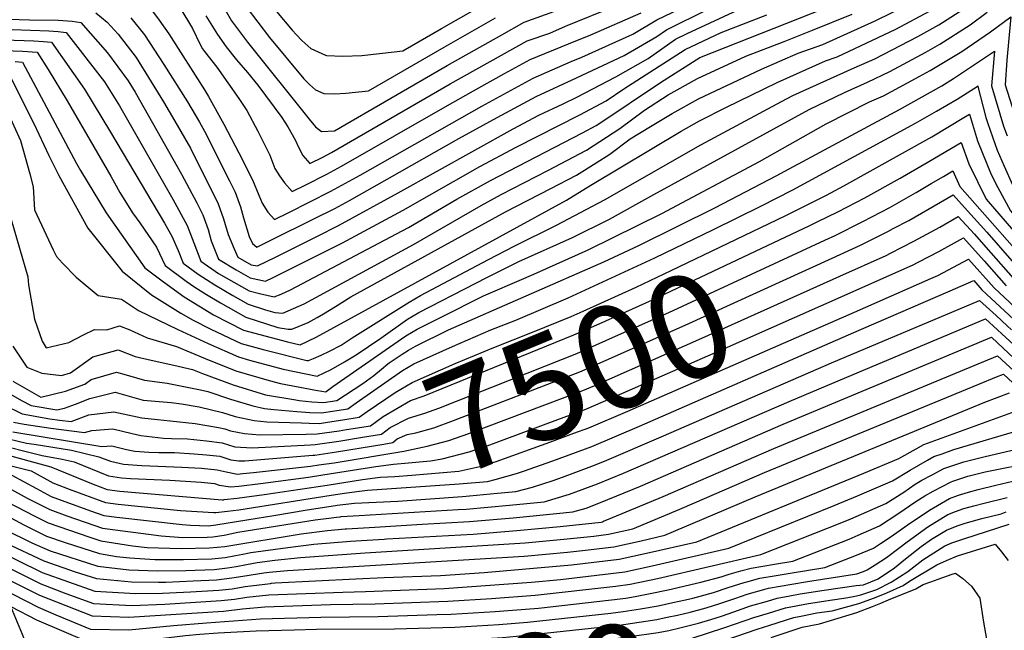
# Model space of a CAD drawing. Units: inches. Extents: x 2504015 to 2509389, y 1512821 to 1518304.
# Drawn here: x 2508557 to 2508831, y 1515807 to 1515978 of the extents above; entities that cross this region are included whole.
import ezdxf
from ezdxf.enums import TextEntityAlignment as Align

# ---------------------------------------------------------------- set-up
doc = ezdxf.new("R2010")
doc.units = ezdxf.units.IN
doc.header["$MEASUREMENT"] = 0
doc.layers.add('tile_2649_32_contour_10ft', color=243, linetype='Continuous')
doc.styles.add('Arial', font='arial.ttf')

msp = doc.modelspace()

# ---------------------------------------------------------------- linework, layer by layer
at = {"layer": 'tile_2649_32_contour_10ft'}
for p, q in [((2508787.63, 1515901.1, 7520), (2508805.38, 1515908.97, 7520)), ((2508789.69, 1515896.12, 7530), (2508810.97, 1515905.42, 7530)), ((2508791.66, 1515891.34, 7540), (2508816.31, 1515902.02, 7540))]:
    msp.add_line(p, q, dxfattribs=at)
for points, elevation in [([(2508593.25, 1515981.09), (2508595.94, 1515977.48), (2508598.6, 1515973.6), (2508608.57, 1515958.05), (2508609.63, 1515956.22), (2508613.95, 1515948.47), (2508618.16, 1515940.44), (2508621.91, 1515932.94), (2508623.71, 1515928.7), (2508624.62, 1515926.46), (2508626.21, 1515923.97), (2508628.08, 1515921.94), (2508632.01, 1515923.89), (2508637.87, 1515926.82), (2508643.73, 1515929.77), (2508647.82, 1515932.01), (2508651.91, 1515934.29), (2508685.79, 1515953.5), (2508700.12, 1515961.29), (2508710.73, 1515965.92), (2508713.73, 1515967.14), (2508727.89, 1515973.53), (2508734.61, 1515977.51), (2508753.42, 1515986.69)], 7340), ([(2508539.57, 1515975.39), (2508565.16, 1515974.5), (2508567.74, 1515974.27), (2508570.01, 1515974.05), (2508580.66, 1515960.27), (2508584.88, 1515953.58), (2508599.73, 1515927.53), (2508603.72, 1515920.22), (2508605.58, 1515915.42), (2508607.55, 1515910.26), (2508612.47, 1515906.86), (2508620.99, 1515901.99), (2508623.86, 1515901.25), (2508627.97, 1515900.33), (2508629.89, 1515901.11), (2508632.49, 1515902.31), (2508665.38, 1515919.7), (2508678.88, 1515927.56), (2508688.25, 1515932.75), (2508713.89, 1515946.05), (2508717.71, 1515948.07), (2508725.68, 1515953.43), (2508728.35, 1515955.27), (2508736.63, 1515960.69), (2508746.61, 1515967.06), (2508788.04, 1515983.47)], 7380), ([(2508553.77, 1515963.04), (2508560.98, 1515948.66), (2508565.14, 1515939.72), (2508567.97, 1515934.13), (2508576.08, 1515919.53), (2508585.2, 1515907.99), (2508585.64, 1515907.48), (2508593.8, 1515900.95), (2508601.99, 1515895.77), (2508605.43, 1515893.86), (2508610.31, 1515891.31), (2508618.73, 1515887.36), (2508624.94, 1515885.66), (2508637.11, 1515882.57), (2508637.57, 1515882.6), (2508638.95, 1515883.15), (2508641.04, 1515884.1), (2508643.35, 1515885.23), (2508646.6, 1515886.9), (2508649.69, 1515888.88), (2508665.59, 1515898.87), (2508668.75, 1515900.69), (2508687.71, 1515910.78), (2508694.8, 1515914.49), (2508706.65, 1515920.36), (2508720.05, 1515927.41), (2508746.84, 1515942.71), (2508769.38, 1515954.83), (2508772.46, 1515956.42), (2508789.62, 1515964.19), (2508795.32, 1515966.7), (2508807.35, 1515972.86), (2508813.19, 1515976.17), (2508824.51, 1515983.49)], 7420), ([(2508624.25, 1515985.18), (2508632.94, 1515974.68), (2508634.14, 1515973.39), (2508635.66, 1515971.76), (2508638.2, 1515969.58), (2508642.28, 1515967.7), (2508642.52, 1515967.65), (2508647.06, 1515967.43), (2508652.43, 1515967.65), (2508658.12, 1515968.25), (2508663.85, 1515968.91), (2508674.56, 1515975.11), (2508688.84, 1515983.26)], 7290), ([(2508539.59, 1515969.48), (2508557.79, 1515968.83), (2508561.89, 1515968.54), (2508564.95, 1515963.73), (2508570.31, 1515954.99), (2508582.48, 1515934.01), (2508584.97, 1515929.43), (2508588.53, 1515923.8), (2508590.49, 1515920.99), (2508595.13, 1515914.21), (2508597.58, 1515909.11), (2508603.45, 1515904.73), (2508605.9, 1515903.02), (2508609.15, 1515901.02), (2508613.03, 1515898.69), (2508620.11, 1515894.7), (2508629.01, 1515891.81), (2508631.9, 1515891.33), (2508632.85, 1515891.33), (2508637.44, 1515893.18), (2508639.91, 1515894.56), (2508641.72, 1515895.6), (2508645.01, 1515897.65), (2508649.28, 1515900.32), (2508692.45, 1515924.04), (2508705.02, 1515930.52), (2508712.19, 1515934.26), (2508717.65, 1515937.65), (2508721.47, 1515940.11), (2508727.16, 1515944.34), (2508732.81, 1515947.83), (2508738.83, 1515951.45), (2508746.21, 1515955.52), (2508763.8, 1515963.75), (2508774, 1515968.23), (2508780.86, 1515970.68), (2508795.44, 1515977.22), (2508804.91, 1515981.92)], 7400), ([(2508578.31, 1515979.48), (2508581.41, 1515976.92), (2508584.5, 1515973.59), (2508589.52, 1515967.05), (2508597.1, 1515954.7), (2508600.26, 1515949.32), (2508604.64, 1515941.75), (2508612.38, 1515926.27), (2508613.88, 1515922.09), (2508615.15, 1515917.76), (2508616.82, 1515913.69), (2508617.84, 1515911.44), (2508621.52, 1515909.3), (2508623.28, 1515908.99), (2508625.83, 1515910.16), (2508628.36, 1515911.42), (2508640.08, 1515917.25), (2508645.93, 1515920.23), (2508662.49, 1515929.29), (2508694.58, 1515947.19), (2508701.76, 1515950.98), (2508708.51, 1515954.09), (2508712.31, 1515956.02), (2508723.15, 1515961.67), (2508732.14, 1515966.8), (2508739.79, 1515972.11), (2508743.08, 1515973.75), (2508758.49, 1515980.93)], 7360), ([(2508588.01, 1515978.14), (2508591.85, 1515973.38), (2508597.26, 1515965.05), (2508603.79, 1515954.71), (2508607.13, 1515948.98), (2508608.53, 1515946.54), (2508615.5, 1515932.71), (2508617.08, 1515929.56), (2508618.61, 1515925.4), (2508619.41, 1515922.39), (2508620.99, 1515917.19), (2508621.88, 1515915.24), (2508623.16, 1515914.17), (2508627.25, 1515916.2), (2508638.97, 1515922.05), (2508644.83, 1515925), (2508648.93, 1515927.24), (2508659.44, 1515933.1), (2508679.45, 1515944.43), (2508690.08, 1515950.28), (2508693.77, 1515952.28), (2508700.94, 1515956.14), (2508712.23, 1515961.39), (2508725.52, 1515967.6), (2508734.58, 1515972.9), (2508737.25, 1515974.75), (2508748.9, 1515980.56)], 7350), ([(2508601.69, 1515981.02), (2508605.16, 1515975.09), (2508607.3, 1515970.67), (2508608.03, 1515969.48), (2508608.59, 1515968.69), (2508611.96, 1515964.34), (2508618.16, 1515955.59), (2508620.39, 1515952.24), (2508623.41, 1515946.49), (2508626.76, 1515939.83), (2508628.13, 1515936.08), (2508629.47, 1515934.11), (2508630.88, 1515932.09), (2508633.01, 1515929.71), (2508636.77, 1515931.58), (2508642.63, 1515934.52), (2508646.72, 1515936.76), (2508676.22, 1515953.69), (2508684.97, 1515958.61), (2508692.13, 1515962.57), (2508699.3, 1515966.48), (2508709.95, 1515970.83), (2508716.22, 1515973.37), (2508730.26, 1515979.45)], 7330), ([(2508608.94, 1515978.64), (2508612.13, 1515973.45), (2508614.59, 1515970), (2508617.48, 1515966.42), (2508620.52, 1515962.89), (2508623.42, 1515959.31), (2508630.14, 1515950.36), (2508631.8, 1515947.77), (2508633.83, 1515944.06), (2508634.81, 1515941.88), (2508635.94, 1515939.77), (2508637.94, 1515937.48), (2508641.53, 1515939.27), (2508643.96, 1515940.61), (2508677, 1515959.68), (2508691.31, 1515967.74), (2508698.47, 1515971.68), (2508704.81, 1515973.85), (2508709.17, 1515975.74), (2508723.34, 1515981.58)], 7320), ([(2508613.57, 1515981.66), (2508616.11, 1515977.31), (2508620.53, 1515971.29), (2508637.7, 1515949.82), (2508639.51, 1515947.7), (2508641.15, 1515946.43), (2508644.74, 1515946.61), (2508676.2, 1515964.83), (2508691.37, 1515973.37), (2508697.64, 1515976.88), (2508711.84, 1515982.04)], 7310), ([(2508620.14, 1515981.2), (2508626.68, 1515972.63), (2508636.24, 1515961.14), (2508637.8, 1515959.55), (2508639.44, 1515958.05), (2508641.84, 1515957.02), (2508644.87, 1515956.9), (2508647.92, 1515957.12), (2508654.29, 1515957.76), (2508675.38, 1515969.97), (2508689.67, 1515978.07)], 7300), ([(2508510.21, 1515979.1), (2508559.78, 1515977.5), (2508567.78, 1515977.41), (2508571.66, 1515977.18), (2508574.06, 1515976.8), (2508581.54, 1515968.34), (2508587.29, 1515960.58), (2508589.21, 1515957.37), (2508602.16, 1515934.57), (2508606.38, 1515926.54), (2508608.05, 1515923.24), (2508609.6, 1515919.11), (2508610.4, 1515915.97), (2508612.41, 1515910.82), (2508617.38, 1515907.87), (2508621.25, 1515905.65), (2508625.57, 1515904.76), (2508627.67, 1515905.71), (2508635.34, 1515909.5), (2508647.04, 1515915.42), (2508663.93, 1515924.51), (2508685.31, 1515936.65), (2508695.39, 1515942.09), (2508713.1, 1515951.04), (2508720.45, 1515954.93), (2508725.44, 1515958.29), (2508742.47, 1515969.32), (2508752.55, 1515973.99), (2508765.24, 1515978.96)], 7370), ([(2508541.87, 1515972.36), (2508561, 1515971.68), (2508563.69, 1515971.52), (2508565.95, 1515971.29), (2508575.08, 1515958.22), (2508582.36, 1515946.28), (2508597.43, 1515920.86), (2508599.43, 1515917.21), (2508601.23, 1515913.25), (2508602.64, 1515909.7), (2508606.8, 1515906.65), (2508611.45, 1515903.66), (2508616.41, 1515900.71), (2508620.72, 1515898.34), (2508625.57, 1515896.69), (2508628.15, 1515895.96), (2508630.42, 1515895.81), (2508636.34, 1515898.4), (2508666.81, 1515914.96), (2508685.6, 1515925.81), (2508691.19, 1515928.85), (2508704.21, 1515935.6), (2508714.97, 1515941.21), (2508724.32, 1515947.25), (2508731.16, 1515952.34), (2508737.71, 1515956.66), (2508745.92, 1515961.19), (2508759.39, 1515967.38), (2508770.12, 1515971.51), (2508777.94, 1515974.63), (2508789.06, 1515979.08)], 7390), ([(2508549.71, 1515960.29), (2508557.26, 1515943.9), (2508559.84, 1515934.63), (2508560.84, 1515930.97), (2508561.17, 1515924.61), (2508566.38, 1515913.46), (2508567.31, 1515911.57), (2508568.95, 1515909.73), (2508572.77, 1515905.8), (2508578.9, 1515900.7), (2508585.39, 1515899.66), (2508590.15, 1515896.52), (2508601.13, 1515891.22), (2508609.55, 1515887.3), (2508618.02, 1515883.62), (2508621.12, 1515882.71), (2508630.45, 1515880.18), (2508639.95, 1515878.21), (2508643.83, 1515880.1), (2508647.59, 1515882.19), (2508650.84, 1515884.17), (2508657.68, 1515888.82), (2508665.13, 1515894.09), (2508668.29, 1515896), (2508684.18, 1515904.2), (2508687.23, 1515905.75), (2508696.18, 1515910.23), (2508711.05, 1515916.92), (2508721.39, 1515921.99), (2508733.76, 1515928.86), (2508777.05, 1515952.53), (2508786.89, 1515957.31), (2508793.33, 1515960.13), (2508799.54, 1515963.13), (2508809.59, 1515968.56), (2508813.46, 1515970.78), (2508821.95, 1515976.12), (2508826.65, 1515979.65)], 7430), ([(2508555.79, 1515965.93), (2508557.83, 1515965.79), (2508563, 1515955.97), (2508572.92, 1515937.49), (2508573.98, 1515935.59), (2508581.12, 1515923.78), (2508591.95, 1515908.47), (2508597.11, 1515904.52), (2508602.84, 1515900.31), (2508611.06, 1515895.31), (2508619.42, 1515891.07), (2508631.65, 1515887.81), (2508635.19, 1515887.01), (2508639.66, 1515889.08), (2508709.41, 1515927.3), (2508716.17, 1515931.5), (2508741.42, 1515946.51), (2508746.51, 1515949.41), (2508753.82, 1515953.11), (2508768.13, 1515960.08), (2508781.57, 1515966.11), (2508784.89, 1515967.27), (2508801.23, 1515974.94), (2508810.6, 1515979.99)], 7410), ([(2508644.28, 1515875.34), (2508644.33, 1515875.37), (2508664.68, 1515889.45), (2508667.84, 1515891.35), (2508674.28, 1515894.6), (2508686.28, 1515900.63), (2508697.54, 1515905.49), (2508701.14, 1515907), (2508715.45, 1515913.49), (2508736.01, 1515923.6), (2508763.21, 1515938.02), (2508781.75, 1515948.55), (2508793.84, 1515954.65), (2508797.78, 1515956.36), (2508806.69, 1515961.19), (2508810.74, 1515963.47), (2508819.54, 1515968.71), (2508827.62, 1515974.2), (2508833.21, 1515978.39), (2508832.17, 1515966.33), (2508831.65, 1515959.4), (2508835.34, 1515947.74), (2508837.62, 1515941.79)], 7440), ([(2508659.68, 1515881.69), (2508659.97, 1515881.92), (2508663.62, 1515884.34), (2508665.43, 1515885.51), (2508667.38, 1515886.64), (2508676.54, 1515891.19), (2508719.86, 1515910.06), (2508729.59, 1515914.66), (2508750.9, 1515925.25), (2508767.86, 1515934.08), (2508802.23, 1515952.59), (2508814.01, 1515959.14), (2508817.29, 1515961.24), (2508828.65, 1515968.78), (2508827.86, 1515959.18), (2508831.24, 1515947.89), (2508832.23, 1515945.23)], 7450), ([(2508750.39, 1515919.15), (2508763.57, 1515925.57), (2508772.52, 1515930.14), (2508806.72, 1515948.79), (2508812.55, 1515952.11), (2508818.33, 1515955.48), (2508823.84, 1515959.01), (2508824.08, 1515959.17), (2508824.07, 1515958.97), (2508826.29, 1515950.28), (2508826.86, 1515948.64)], 7460), ([(2508777.21, 1515926.33), (2508781.83, 1515928.67), (2508786.67, 1515931.26), (2508811.23, 1515944.96), (2508820.16, 1515950.29)], 7470), ([(2508820.16, 1515950.29), (2508821.72, 1515951.23), (2508823.94, 1515943.86), (2508827.79, 1515934.43), (2508829.64, 1515930.83), (2508833.17, 1515924.27), (2508842.3, 1515913.57), (2508848.68, 1515906.24), (2508858.19, 1515896.76), (2508864.33, 1515892.04), (2508870.82, 1515887.57), (2508873.2, 1515886.09), (2508887.02, 1515878.64), (2508891.74, 1515876.07), (2508894.41, 1515873.1), (2508895.92, 1515871.69), (2508905.16, 1515870.03), (2508912.18, 1515869.41), (2508915.66, 1515870.13), (2508923.74, 1515872.31), (2508927.13, 1515873.51), (2508930.95, 1515875.37), (2508933.67, 1515877), (2508936.46, 1515878.89)], 7470), ([(2508826.86, 1515948.64), (2508829.43, 1515941.21), (2508831.37, 1515936.74), (2508833.71, 1515931.57), (2508839.76, 1515921.08), (2508846, 1515913.69), (2508852.03, 1515906.79), (2508856.01, 1515902.83), (2508859.59, 1515899.29), (2508864.43, 1515895.23), (2508873.24, 1515889.16), (2508891.13, 1515879.45), (2508894.26, 1515877.72), (2508897.2, 1515874.63), (2508908.41, 1515872.63), (2508914.34, 1515872.39), (2508918.43, 1515873.2), (2508922.24, 1515874.23), (2508923.3, 1515874.6), (2508925.62, 1515875.73), (2508930.13, 1515877.94), (2508932.38, 1515879.44), (2508933.94, 1515880.49)], 7460), ([(2508813.56, 1515939.94), (2508819.41, 1515943.33), (2508821.53, 1515937.46), (2508826.36, 1515927.56), (2508839.31, 1515912.58), (2508843.78, 1515907.44), (2508845.32, 1515905.68), (2508855.1, 1515896.03), (2508856.87, 1515894.36), (2508861.53, 1515890.7), (2508868.4, 1515885.97), (2508873.1, 1515883.05), (2508878.63, 1515880.07), (2508889.13, 1515874.35), (2508891.81, 1515871.39), (2508894.63, 1515868.74), (2508901.19, 1515867.62), (2508907.79, 1515866.75), (2508915.29, 1515867.65), (2508925.24, 1515870.39), (2508930.87, 1515872.45), (2508936.06, 1515875.32), (2508938.98, 1515877.29)], 7480), ([(2508779.31, 1515921.24), (2508785.04, 1515924.04), (2508792.57, 1515927.97), (2508802.4, 1515933.45), (2508809.9, 1515937.82), (2508813.56, 1515939.94)], 7480), ([(2508806.85, 1515929.39), (2508811.01, 1515931.89), (2508814.5, 1515933.92), (2508817.09, 1515935.42), (2508818.99, 1515931.13), (2508841.97, 1515905.12)], 7490), ([(2508781.42, 1515916.15), (2508784.27, 1515917.47), (2508791.96, 1515921.34), (2508799.48, 1515925.27), (2508806.72, 1515929.31), (2508806.85, 1515929.39)], 7490), ([(2508800.46, 1515919.35), (2508804.78, 1515921.66), (2508817.13, 1515928.73), (2508820.36, 1515925.25), (2508826.56, 1515918.37), (2508838.63, 1515904.57)], 7500), ([(2508635.56, 1515865.21), (2508637.76, 1515865.15), (2508640.55, 1515865.09), (2508642.87, 1515865.43), (2508647.14, 1515866.07), (2508651.66, 1515866.8), (2508653.91, 1515868.42), (2508661.65, 1515873.65), (2508666.4, 1515876.52), (2508678.4, 1515881.73), (2508689.13, 1515886.26), (2508699.91, 1515890.53), (2508710.68, 1515894.88), (2508714.06, 1515896.38), (2508728.85, 1515903.06), (2508738.58, 1515907.66), (2508770.4, 1515922.9), (2508777.21, 1515926.33)], 7470), ([(2508799.73, 1515912.56), (2508806.19, 1515915.89), (2508813.44, 1515919.8), (2508818.58, 1515922.77), (2508823.11, 1515917.8), (2508826.27, 1515914.2), (2508835.28, 1515904.01)], 7510), ([(2508554.7, 1515921.86), (2508559.32, 1515905.88), (2508559.48, 1515903.69), (2508561.15, 1515894.11), (2508563.32, 1515887.95), (2508564.47, 1515886.18), (2508570.73, 1515887.64), (2508574.8, 1515889.8), (2508577.9, 1515891.24), (2508581.34, 1515891.19), (2508584.91, 1515892.3), (2508587.72, 1515891.19), (2508592.58, 1515888.94), (2508600.79, 1515886.47), (2508608.78, 1515883.21), (2508617.29, 1515879.77), (2508626.58, 1515877), (2508629.7, 1515876.23), (2508640.05, 1515874.26), (2508641.2, 1515874.06)], 7440), ([(2508636.85, 1515862.1), (2508639.95, 1515862.15), (2508646.04, 1515863.05), (2508648.1, 1515863.38), (2508654.78, 1515864.44), (2508658.36, 1515867.03), (2508665.91, 1515871.45), (2508669.74, 1515872.79), (2508711.5, 1515889.73), (2508718.57, 1515892.87), (2508733.39, 1515899.53), (2508777.24, 1515920.22), (2508779.31, 1515921.24)], 7480), ([(2508634.24, 1515868.41), (2508637.9, 1515868.1), (2508641.14, 1515868.02), (2508648.53, 1515869.15), (2508650.79, 1515870.77), (2508663.76, 1515879.8), (2508666.9, 1515881.71), (2508677.63, 1515886.53), (2508688.36, 1515891.13), (2508695.35, 1515893.89), (2508709.86, 1515900.03), (2508734.06, 1515911.18), (2508750.39, 1515919.15)], 7460), ([(2508783.48, 1515911.14), (2508791.31, 1515914.72), (2508799.01, 1515918.58), (2508800.46, 1515919.35)], 7500), ([(2508638.08, 1515859.12), (2508639.35, 1515859.19), (2508645.94, 1515860.14), (2508652.55, 1515861.2), (2508657.9, 1515862.09), (2508660.26, 1515863.97), (2508665.43, 1515866.58), (2508669.93, 1515867.97), (2508673.84, 1515869.34), (2508708.32, 1515882.97), (2508712.32, 1515884.58), (2508723.08, 1515889.36), (2508737.93, 1515896), (2508781.42, 1515916.15)], 7490), ([(2508805.38, 1515908.97), (2508805.66, 1515909.1), (2508807.6, 1515910.1), (2508813.21, 1515913.02), (2508820.03, 1515916.81), (2508825.83, 1515910.35), (2508829.88, 1515905.75), (2508831.92, 1515903.46)], 7520), ([(2508785.56, 1515906.1), (2508798.47, 1515911.91), (2508799.73, 1515912.56)], 7510), ([(2508639.26, 1515856.26), (2508645.33, 1515857.15), (2508658.56, 1515859.31), (2508661.02, 1515859.74), (2508662.26, 1515860.75), (2508664.98, 1515861.96), (2508667.41, 1515862.47), (2508672.46, 1515863.8), (2508677.94, 1515865.89), (2508713.14, 1515879.42), (2508742.53, 1515892.41), (2508783.48, 1515911.14)], 7500), ([(2508810.97, 1515905.42), (2508812.91, 1515906.26), (2508821.48, 1515910.85), (2508828.56, 1515902.9), (2508850.32, 1515882.48), (2508855.04, 1515878.92), (2508859.9, 1515875.62), (2508863.68, 1515873.08), (2508865.91, 1515871.71), (2508875.71, 1515865.53), (2508878.45, 1515862.61), (2508878.83, 1515862.23)], 7530), ([(2508640.4, 1515853.5), (2508644.71, 1515854.11), (2508664.14, 1515857.38), (2508670.57, 1515858.7), (2508676.65, 1515860.27), (2508682.22, 1515862.28), (2508713.96, 1515874.23), (2508717.3, 1515875.67), (2508747.16, 1515888.81), (2508785.56, 1515906.1)], 7510), ([(2508816.31, 1515902.02), (2508822.93, 1515904.88), (2508825.19, 1515902.34), (2508845.49, 1515883.44)], 7540), ([(2508641.55, 1515850.72), (2508656.26, 1515853.05), (2508661.17, 1515853.74), (2508665.37, 1515854.08), (2508671.51, 1515854.6), (2508674.75, 1515855.18), (2508682.33, 1515857.13), (2508686.62, 1515858.58), (2508706.97, 1515866.13), (2508714.79, 1515869.03), (2508721.9, 1515872.09), (2508751.79, 1515885.21), (2508787.63, 1515901.1)], 7520), ([(2508690.21, 1515845.61), (2508695.31, 1515846.09), (2508699.96, 1515847.35), (2508705.73, 1515849.19), (2508708.35, 1515850.14), (2508717.27, 1515853.43), (2508720.69, 1515854.84), (2508735.77, 1515861.29), (2508783.89, 1515882.21), (2508822.09, 1515898.34)], 7550), ([(2508822.09, 1515898.34), (2508824.5, 1515899.35), (2508829.15, 1515895.12), (2508832.23, 1515892.24), (2508833.43, 1515891.12)], 7550), ([(2508642.71, 1515847.9), (2508652.62, 1515849.4), (2508657.51, 1515850.06), (2508661.56, 1515850.27), (2508666.34, 1515850.65), (2508679.44, 1515851.76), (2508685.23, 1515853.05), (2508689.81, 1515854.46), (2508704.8, 1515859.82), (2508711.5, 1515862.31), (2508715.62, 1515863.84), (2508726.5, 1515868.51), (2508789.69, 1515896.12)], 7530), ([(2508679.24, 1515841.08), (2508681.44, 1515841.22), (2508693.57, 1515842.28), (2508703.24, 1515843.25), (2508710.3, 1515845.34), (2508718.1, 1515848.22), (2508725.35, 1515851.21), (2508771.45, 1515871.18), (2508784.05, 1515876.51), (2508826.18, 1515894.21), (2508834.04, 1515886.97), (2508841.73, 1515879.87), (2508846.45, 1515875.47), (2508851.16, 1515871.89), (2508863.34, 1515863.06), (2508867.65, 1515860.23), (2508871.32, 1515856.61), (2508876.57, 1515852.07), (2508878.63, 1515850.36), (2508882.93, 1515846.81), (2508891.86, 1515844.04), (2508897.24, 1515842.48), (2508902.78, 1515843.25), (2508907.52, 1515843.97)], 7560), ([(2508643.89, 1515845.05), (2508647.56, 1515845.63), (2508651.04, 1515846.12), (2508653.93, 1515846.46), (2508679.47, 1515848.19), (2508687.38, 1515848.93), (2508689.56, 1515849.41), (2508695.48, 1515851.12), (2508697.43, 1515851.73), (2508705.62, 1515854.63), (2508716.44, 1515858.64), (2508729.79, 1515864.35), (2508782.92, 1515887.56), (2508791.66, 1515891.34)], 7540), ([(2508669.25, 1515836.96), (2508682.43, 1515837.73), (2508694.57, 1515838.74), (2508706.66, 1515839.93), (2508711.18, 1515840.41), (2508714.86, 1515841.5), (2508718.93, 1515843), (2508730.01, 1515847.59), (2508769.84, 1515864.84), (2508827.85, 1515889.07), (2508832.72, 1515884.59), (2508838.94, 1515878.84), (2508845.17, 1515873.13), (2508849.85, 1515869.51), (2508854.63, 1515866.06), (2508864.98, 1515858.48), (2508866.52, 1515856.99), (2508877.03, 1515848.05), (2508881.43, 1515844.65), (2508887.2, 1515842.25), (2508899.9, 1515838.49), (2508910.79, 1515840.3), (2508912.5, 1515840.8)], 7570), ([(2508555.12, 1515886.56), (2508559.08, 1515880.75), (2508563.23, 1515879.04), (2508568.69, 1515878.46), (2508571.22, 1515879.2), (2508577.4, 1515883.63), (2508584.47, 1515885.6), (2508589.26, 1515883.69), (2508593.67, 1515882.66), (2508599.97, 1515881.28), (2508605.24, 1515880.09), (2508607.98, 1515878.97), (2508616.56, 1515875.86), (2508625.58, 1515873.04), (2508634.02, 1515871.6), (2508634.96, 1515871.48)], 7450), ([(2508634.96, 1515871.48), (2508638.5, 1515871.05), (2508641.73, 1515870.94), (2508645.41, 1515871.5), (2508652.66, 1515876.24), (2508655.71, 1515878.47), (2508657.83, 1515880.23), (2508659.68, 1515881.69)], 7450), ([(2508659.35, 1515832.87), (2508683.43, 1515834.21), (2508695.58, 1515835.2), (2508707.68, 1515836.35), (2508719.11, 1515837.57), (2508719.42, 1515837.66), (2508719.76, 1515837.79), (2508722.24, 1515838.82), (2508736.32, 1515844.7), (2508767.22, 1515858.1), (2508829.53, 1515883.93), (2508837.62, 1515876.46), (2508843.86, 1515870.77), (2508848.52, 1515867.11), (2508875.54, 1515845.89), (2508877.77, 1515844.15), (2508879.94, 1515842.48), (2508889.91, 1515838.19), (2508902.96, 1515833.93), (2508913.83, 1515835.75), (2508917.99, 1515837.3)], 7580), ([(2508555.13, 1515876.84), (2508562.95, 1515872.41), (2508569.84, 1515874.08), (2508575.16, 1515876.01), (2508576.98, 1515877.32), (2508584.06, 1515879.4), (2508586.69, 1515878.63), (2508591.8, 1515877.17), (2508598.1, 1515876.31), (2508607.41, 1515874.47), (2508609.51, 1515873.98), (2508615.79, 1515871.8), (2508621.98, 1515869.95), (2508625.24, 1515869.24), (2508627.88, 1515868.94), (2508634.24, 1515868.41)], 7460), ([(2508552.7, 1515835.61), (2508560.47, 1515831.78), (2508565.58, 1515829.56), (2508578.85, 1515825.31), (2508587.44, 1515824.28), (2508595.45, 1515823.99), (2508603.37, 1515824.1), (2508611.26, 1515824.37), (2508614.94, 1515824.83), (2508617.35, 1515825.23), (2508620.24, 1515825.72), (2508623.22, 1515826.32), (2508628.17, 1515826.93), (2508635.29, 1515827.71), (2508653.31, 1515828.98), (2508697.95, 1515831.8), (2508708.69, 1515832.77), (2508717.02, 1515833.66), (2508721.17, 1515834.18), (2508727.93, 1515835.68), (2508740.99, 1515841.17), (2508745.11, 1515842.93), (2508764.6, 1515851.37), (2508824.31, 1515876), (2508829.23, 1515878.02), (2508831.21, 1515878.79), (2508836.31, 1515874.08)], 7590), ([(2508552.5, 1515874.35), (2508557.53, 1515871.43), (2508560.23, 1515870.1), (2508567.37, 1515868.83), (2508569.52, 1515869.35), (2508572.64, 1515870.48), (2508576.64, 1515872.03), (2508583.68, 1515873.75), (2508591.43, 1515871.53), (2508599.28, 1515870.86), (2508602.13, 1515870.53), (2508607.1, 1515869.67), (2508613.57, 1515868.15), (2508615.01, 1515867.65), (2508617.09, 1515867.04), (2508622.35, 1515865.88), (2508625.95, 1515865.5), (2508635.56, 1515865.21)], 7470), ([(2508553.13, 1515831.78), (2508563.74, 1515826.82), (2508572.5, 1515823.73), (2508578.44, 1515821.83), (2508588.17, 1515820.93), (2508595.72, 1515820.84), (2508597.77, 1515820.85), (2508605.35, 1515821.18), (2508611.9, 1515821.48), (2508616.21, 1515822.02), (2508619.23, 1515822.53), (2508623.29, 1515823.18), (2508625.04, 1515823.46), (2508626.55, 1515823.6), (2508631.68, 1515824.08), (2508697.6, 1515828.08), (2508709.71, 1515829.19), (2508713.92, 1515829.64), (2508722.65, 1515830.72), (2508730.27, 1515832.39), (2508736.85, 1515833.89), (2508750.19, 1515839.56), (2508761.99, 1515844.64), (2508825.95, 1515870.97), (2508832.88, 1515873.64)], 7600), ([(2508641.2, 1515874.06), (2508642.3, 1515873.87), (2508642.42, 1515873.95), (2508644.28, 1515875.34)], 7440), ([(2508548.89, 1515830.62), (2508563.35, 1515823.57), (2508578.03, 1515818.36), (2508589.46, 1515817.66), (2508596.82, 1515817.77), (2508604.68, 1515818.18), (2508612.53, 1515818.6), (2508616.23, 1515818.99), (2508619.87, 1515819.63), (2508626.93, 1515820.49), (2508627.23, 1515820.52), (2508628.23, 1515820.61), (2508650.68, 1515821.72), (2508658.65, 1515822.1), (2508674.27, 1515822.69), (2508686.47, 1515823.48), (2508710.82, 1515825.62), (2508724.14, 1515827.22), (2508731.76, 1515828.89), (2508745.76, 1515832.09), (2508792.26, 1515851.2), (2508802.03, 1515855.34), (2508806.85, 1515857.97), (2508809.03, 1515859.19), (2508834.56, 1515868.5)], 7610), ([(2508552.44, 1515870.36), (2508557.75, 1515867.75), (2508565.46, 1515866.37), (2508568.1, 1515865.98), (2508571.4, 1515865.57), (2508576.34, 1515867.48), (2508583.33, 1515868.3), (2508591.11, 1515866.62), (2508595.42, 1515866.12), (2508598.95, 1515865.83), (2508605.97, 1515865.02), (2508612.43, 1515863.89), (2508614.23, 1515863.55), (2508615.76, 1515862.99), (2508619.66, 1515862.3), (2508623.93, 1515861.92), (2508636.85, 1515862.1)], 7480), ([(2508555.28, 1515865.4), (2508558.28, 1515864.86), (2508565.75, 1515863.76), (2508575.09, 1515862.57), (2508577.17, 1515863.08), (2508583.01, 1515863.59), (2508588.36, 1515862.22), (2508590.78, 1515861.71), (2508597.08, 1515860.99), (2508599.36, 1515860.91), (2508603.78, 1515860.77), (2508609.07, 1515860.26), (2508613.5, 1515859.66), (2508617.03, 1515858.55), (2508621.87, 1515858.26), (2508638.08, 1515859.12)], 7490), ([(2508548.01, 1515827.84), (2508562.97, 1515820.4), (2508569.95, 1515817.63), (2508577.62, 1515814.89), (2508588.3, 1515814.31), (2508597.49, 1515814.74), (2508613.17, 1515815.71), (2508616.88, 1515816.05), (2508620.32, 1515816.68), (2508626.51, 1515817.27), (2508647.12, 1515818.09), (2508653.37, 1515818.25), (2508675.29, 1515819.09), (2508699.64, 1515820.85), (2508707.74, 1515821.62), (2508725.64, 1515823.73), (2508733.27, 1515825.36), (2508754.67, 1515830.3), (2508784.01, 1515842.19), (2508790.52, 1515844.86), (2508800.24, 1515849.04), (2508805.16, 1515852.04), (2508810.04, 1515854.87), (2508811.81, 1515855.83), (2508814.13, 1515856.64), (2508817.38, 1515857.76), (2508836.24, 1515863.36)], 7620), ([(2508555.11, 1515862.76), (2508579.95, 1515858.63), (2508582.7, 1515858.87), (2508586.79, 1515857.83), (2508589.1, 1515857.37), (2508593.03, 1515857.04), (2508595.86, 1515856.93), (2508600.22, 1515856.93), (2508605.66, 1515856.59), (2508609.07, 1515856.31), (2508612.79, 1515855.91), (2508615.87, 1515854.91), (2508618.16, 1515854.6), (2508619.81, 1515854.6), (2508638.74, 1515856.19), (2508639.26, 1515856.26)], 7500), ([(2508549.19, 1515859.62), (2508563.29, 1515856.12), (2508568.89, 1515855.15), (2508572.27, 1515854.36), (2508581.84, 1515850.51), (2508585.38, 1515849.95), (2508587.89, 1515849.75), (2508598.89, 1515849.27), (2508607.63, 1515848.67), (2508611.36, 1515848.29), (2508612.65, 1515847.91), (2508615.76, 1515847.39), (2508618.15, 1515847.6), (2508624.14, 1515848.29), (2508637.5, 1515850.07), (2508641.55, 1515850.72)], 7520), ([(2508551.1, 1515861.43), (2508558.99, 1515859.61), (2508561.06, 1515859.3), (2508571.45, 1515857.58), (2508579.11, 1515855.8), (2508582.31, 1515854.51), (2508586, 1515853.72), (2508591.11, 1515853.32), (2508602.26, 1515852.91), (2508607.71, 1515852.57), (2508612.08, 1515852.14), (2508614.61, 1515851.54), (2508617.76, 1515850.96), (2508619.25, 1515851.08), (2508622.25, 1515851.37), (2508638.13, 1515853.18), (2508640.4, 1515853.5)], 7510), ([(2508548.15, 1515824.37), (2508562.6, 1515817.23), (2508577.21, 1515811.43), (2508587.51, 1515811.05), (2508613.82, 1515812.78), (2508619.16, 1515813.41), (2508625.35, 1515813.98), (2508643.62, 1515814.57), (2508656.07, 1515814.78), (2508676.31, 1515815.5), (2508688.51, 1515816.29), (2508700.67, 1515817.24), (2508723.21, 1515819.72), (2508727.12, 1515820.25), (2508734.76, 1515821.86), (2508763.58, 1515828.5), (2508786.12, 1515837.46), (2508788.65, 1515838.5), (2508798.45, 1515842.73), (2508803.44, 1515845.96), (2508806.57, 1515848.11), (2508808.43, 1515849.22), (2508811.29, 1515850.76), (2508814.57, 1515852.49), (2508820.15, 1515854.41), (2508826.09, 1515855.88), (2508837.6, 1515858.51)], 7630), ([(2508551.78, 1515856.77), (2508565.72, 1515852.98), (2508577.49, 1515848.15), (2508581.39, 1515846.7), (2508584.93, 1515846.18), (2508613.47, 1515843.82), (2508613.74, 1515843.8), (2508613.83, 1515843.81), (2508614.02, 1515843.83), (2508617.64, 1515844.21), (2508625.17, 1515845.25), (2508642.71, 1515847.9)], 7530), ([(2508554.68, 1515853.24), (2508560.27, 1515851.84), (2508566.31, 1515848.56), (2508570.86, 1515846.75), (2508580.95, 1515843.02), (2508584.5, 1515842.57), (2508601.89, 1515840.84), (2508611.13, 1515840.27), (2508611.73, 1515840.24), (2508614.93, 1515840.58), (2508618.16, 1515841.02), (2508643.89, 1515845.05)], 7540), ([(2508736.8, 1515818.51), (2508737.77, 1515818.71), (2508746.82, 1515820.84), (2508752.55, 1515822.33), (2508754.74, 1515823.04), (2508757.97, 1515823.99), (2508760.85, 1515824.73), (2508767.35, 1515825.89), (2508772.5, 1515826.71), (2508788.2, 1515832.82), (2508790.73, 1515833.89), (2508796.68, 1515836.49), (2508801.75, 1515839.87), (2508806.74, 1515843.28), (2508809.24, 1515844.88), (2508811.64, 1515846.18), (2508816.64, 1515848.79), (2508817.11, 1515848.97), (2508821.27, 1515850.35), (2508826.06, 1515851.56), (2508830.74, 1515852.49), (2508835.44, 1515853.45)], 7640), ([(2508549.52, 1515849.58), (2508559.13, 1515844.28), (2508565.42, 1515841.05), (2508570.18, 1515839.29), (2508580.1, 1515835.87), (2508583.65, 1515835.4), (2508592.91, 1515834.17), (2508596.45, 1515833.75), (2508602.47, 1515833.32), (2508609.27, 1515833.39), (2508610.89, 1515833.5), (2508614.02, 1515833.94), (2508617.87, 1515834.72), (2508639.37, 1515838.19), (2508643.23, 1515838.7), (2508645.33, 1515838.96), (2508646.35, 1515839.08)], 7560), ([(2508554.82, 1515850.69), (2508561.78, 1515846.91), (2508565.86, 1515844.75), (2508576.82, 1515840.69), (2508580.52, 1515839.41), (2508584.16, 1515838.97), (2508602.34, 1515836.9), (2508604.61, 1515836.71), (2508609.65, 1515836.54), (2508611.71, 1515836.78), (2508623.23, 1515838.64), (2508627.88, 1515839.4), (2508637.16, 1515840.98), (2508645.07, 1515842.18)], 7550), ([(2508759.7, 1515820.94), (2508763.29, 1515821.92), (2508767.89, 1515822.72), (2508771.72, 1515823.37), (2508781.41, 1515824.91), (2508790.2, 1515828.33), (2508794.93, 1515830.33), (2508796.95, 1515831.61), (2508799.93, 1515833.59), (2508804.38, 1515836.69), (2508810.54, 1515840.92), (2508816.17, 1515844.11), (2508818.67, 1515845.12), (2508821.42, 1515845.93), (2508824.1, 1515846.62), (2508829.07, 1515847.85), (2508833.81, 1515848.94)], 7650), ([(2508553.72, 1515843.14), (2508561.1, 1515839.35), (2508564.98, 1515837.36), (2508576.6, 1515833.33), (2508579.68, 1515832.34), (2508588.46, 1515830.98), (2508592.58, 1515830.45), (2508602.02, 1515830.24), (2508609.94, 1515830.38), (2508614.2, 1515830.75), (2508635.46, 1515834.27), (2508642.8, 1515835.27), (2508647.77, 1515835.66)], 7570), ([(2508645.07, 1515842.18), (2508645.51, 1515842.25), (2508650.35, 1515842.86), (2508662.44, 1515843.37), (2508680.46, 1515844.7), (2508690.21, 1515845.61)], 7550), ([(2508765.04, 1515818.94), (2508765.71, 1515819.13), (2508772.19, 1515820.32), (2508776.54, 1515820.98), (2508790.32, 1515823.12), (2508792.2, 1515823.85), (2508793.21, 1515824.28), (2508795.44, 1515825.68), (2508798.57, 1515827.7), (2508802, 1515830.33), (2508804.33, 1515832.05), (2508810.07, 1515836.28), (2508815.73, 1515839.66), (2508817.85, 1515840.53), (2508820.19, 1515841.39), (2508822.96, 1515842.15), (2508825.77, 1515842.82), (2508832.2, 1515844.46)], 7660), ([(2508548.44, 1515842.03), (2508558.24, 1515836.78), (2508564.55, 1515833.67), (2508569.71, 1515831.88), (2508579.27, 1515828.82), (2508584.05, 1515827.98), (2508587.72, 1515827.62), (2508594.75, 1515827.18), (2508602.7, 1515827.17), (2508610.6, 1515827.37), (2508614.3, 1515827.74), (2508617.23, 1515828.23), (2508619.25, 1515828.68), (2508621.43, 1515829.13), (2508631.73, 1515830.51), (2508639, 1515831.44), (2508649.19, 1515832.22)], 7580), ([(2508646.35, 1515839.08), (2508646.62, 1515839.11), (2508651.64, 1515839.42), (2508679.24, 1515841.08)], 7560), ([(2508765.4, 1515815.58), (2508768.1, 1515816.38), (2508771.62, 1515817.05), (2508774.55, 1515817.61), (2508781.19, 1515818.62), (2508790.15, 1515819.92), (2508792.14, 1515820.08), (2508796.28, 1515821.72), (2508800.78, 1515824.83), (2508803.85, 1515827.31), (2508808.26, 1515830.81), (2508811.11, 1515832.83), (2508815.29, 1515835.31), (2508818.29, 1515836.53), (2508820.51, 1515837.27), (2508822.19, 1515837.77), (2508825.2, 1515838.58), (2508830.55, 1515839.89), (2508831.93, 1515840.43)], 7670), ([(2508647.77, 1515835.66), (2508648.09, 1515835.69), (2508655.97, 1515836.18), (2508669.25, 1515836.96)], 7570), ([(2508765.75, 1515812.21), (2508770.46, 1515813.66), (2508776.89, 1515814.92), (2508783.54, 1515815.91), (2508786.74, 1515816.35), (2508789.44, 1515816.85), (2508791.48, 1515817.32), (2508795.86, 1515818.82), (2508799.9, 1515820.79), (2508804.54, 1515823.85), (2508808.75, 1515827.02), (2508814.86, 1515830.95), (2508816.79, 1515831.8), (2508820.19, 1515832.91), (2508832.76, 1515836.96)], 7680), ([(2508649.19, 1515832.22), (2508650.7, 1515832.33), (2508658.58, 1515832.83), (2508659.35, 1515832.87)], 7580), ([(2508766.11, 1515808.83), (2508772.81, 1515810.96), (2508775.16, 1515811.43), (2508779.22, 1515812.24), (2508783.41, 1515812.86), (2508790.9, 1515814.85), (2508795.29, 1515816.43), (2508798.7, 1515817.84), (2508803.23, 1515819.94), (2508805.04, 1515821.09), (2508812.6, 1515825.66), (2508815.32, 1515826.91), (2508818.38, 1515828.14), (2508828.9, 1515831.39), (2508830.64, 1515829.26), (2508832.51, 1515826.86)], 7690), ([(2508766.47, 1515805.43), (2508768.73, 1515806.18), (2508775.14, 1515808.28), (2508779.96, 1515809.24), (2508783, 1515810.12), (2508790.32, 1515812.41), (2508794.73, 1515814.08), (2508797.03, 1515815), (2508799.18, 1515815.89), (2508806.81, 1515819.02), (2508808.84, 1515820.14), (2508810.94, 1515820.95), (2508813, 1515821.71), (2508816.89, 1515823.06), (2508817.83, 1515823.37), (2508819.85, 1515821.82), (2508822.27, 1515819.75), (2508824.64, 1515816.38), (2508825.59, 1515809.64), (2508827.14, 1515801.25), (2508829.91, 1515789.05), (2508831.66, 1515784.14)], 7700), ([(2508547.77, 1515821.18), (2508562.2, 1515813.87), (2508567.14, 1515811.74), (2508576.77, 1515807.75), (2508587.5, 1515807.54), (2508599.92, 1515808.79), (2508609.09, 1515809.52), (2508624.17, 1515810.65), (2508640.98, 1515811.12), (2508656.97, 1515811.26), (2508673.28, 1515811.78)], 7640), ([(2508611.55, 1515803.58), (2508615.77, 1515803.9), (2508638.56, 1515804.27), (2508664.25, 1515804.26), (2508679.37, 1515804.7), (2508691.59, 1515805.43), (2508695.51, 1515805.74), (2508724.08, 1515808.84), (2508731.51, 1515809.97), (2508734.56, 1515810.46), (2508737.49, 1515811.05), (2508740.39, 1515811.66), (2508743.92, 1515812.48), (2508748.31, 1515813.65), (2508752.13, 1515814.86), (2508756.6, 1515816.4), (2508759.81, 1515817.46), (2508765.04, 1515818.94)], 7660), ([(2508633.49, 1515807.56), (2508639.78, 1515807.71), (2508661.5, 1515807.8), (2508678.34, 1515808.31), (2508690.56, 1515809.05), (2508698.54, 1515809.68), (2508721.75, 1515812.22), (2508725.23, 1515812.64), (2508730.05, 1515813.38), (2508734.96, 1515814.28), (2508739.03, 1515815.13), (2508742.62, 1515815.94), (2508744.65, 1515816.4), (2508746.65, 1515816.93), (2508750.42, 1515817.95), (2508754.5, 1515819.32), (2508758.89, 1515820.72), (2508759.7, 1515820.94)], 7650), ([(2508673.28, 1515811.78), (2508677.32, 1515811.9), (2508689.53, 1515812.67), (2508701.58, 1515813.62), (2508721.92, 1515815.89), (2508725.96, 1515816.41), (2508728.59, 1515816.81), (2508733.68, 1515817.86), (2508736.8, 1515818.51)], 7640), ([(2508550.61, 1515704.4), (2508558.51, 1515711.45), (2508559.04, 1515722.02), (2508558.71, 1515724.81), (2508558.69, 1515725.42), (2508558.75, 1515734.46), (2508558.82, 1515736.97), (2508558.95, 1515738.02), (2508561.87, 1515763.9), (2508563.39, 1515777.42), (2508564.04, 1515790.48), (2508557.84, 1515806.26), (2508554.6, 1515814.04), (2508561.78, 1515810.34), (2508576.34, 1515804.08), (2508587.09, 1515804.04), (2508594.67, 1515804.98), (2508603.23, 1515805.99), (2508607.29, 1515806.32), (2508612.4, 1515806.71), (2508622.99, 1515807.3), (2508633.49, 1515807.56)], 7650), ([(2508611.89, 1515800.37), (2508616.49, 1515800.65), (2508637.33, 1515800.79), (2508648.49, 1515800.81), (2508667.01, 1515800.71), (2508680.39, 1515801.08), (2508692.47, 1515801.8), (2508721.05, 1515804.9), (2508732.99, 1515806.52), (2508734.97, 1515806.83), (2508737.9, 1515807.36), (2508741.02, 1515808.07), (2508743.57, 1515808.72), (2508746.25, 1515809.43), (2508749.64, 1515810.46), (2508752.61, 1515811.4), (2508756.02, 1515812.58), (2508760.72, 1515814.2), (2508765.4, 1515815.58)], 7670), ([(2508612.25, 1515796.99), (2508613.64, 1515797.17), (2508617.21, 1515797.39), (2508636.13, 1515797.37), (2508652.76, 1515797.35), (2508670.17, 1515797.17), (2508677.89, 1515797.35), (2508681.42, 1515797.47), (2508689.51, 1515797.94), (2508691.85, 1515798.19), (2508718.06, 1515801.02), (2508727.78, 1515802.17), (2508734.46, 1515803.05), (2508738.28, 1515803.71), (2508741.15, 1515804.35), (2508744.15, 1515805.12), (2508753.58, 1515808.16), (2508761.64, 1515810.95), (2508765.75, 1515812.21)], 7680), ([(2508612.63, 1515793.37), (2508614.23, 1515793.68), (2508617.28, 1515794.08), (2508617.93, 1515794.12), (2508651.55, 1515793.91), (2508676.74, 1515793.7), (2508682.44, 1515793.85), (2508686.54, 1515794.09), (2508691.15, 1515794.58), (2508722.24, 1515797.95), (2508729.42, 1515798.78), (2508735.95, 1515799.57), (2508738.65, 1515800.06), (2508742.05, 1515800.83), (2508744.73, 1515801.64), (2508762.55, 1515807.7), (2508766.11, 1515808.83)], 7690)]:
    msp.add_lwpolyline(points, dxfattribs=dict(at, elevation=elevation))

# ---------------------------------------------------------------- texts
at = {"color": 18, "style": 'Arial'}
for s, rotation, p in [('7500', 22.4357, (2508713.14, 1515879.42)), ('7700', 6.0519, (2508690.45, 1515790.97))]:
    msp.add_text(s, height=28.8, rotation=rotation, dxfattribs=at).set_placement(p, align=Align.MIDDLE_CENTER)

doc.saveas('drawing.dxf')
